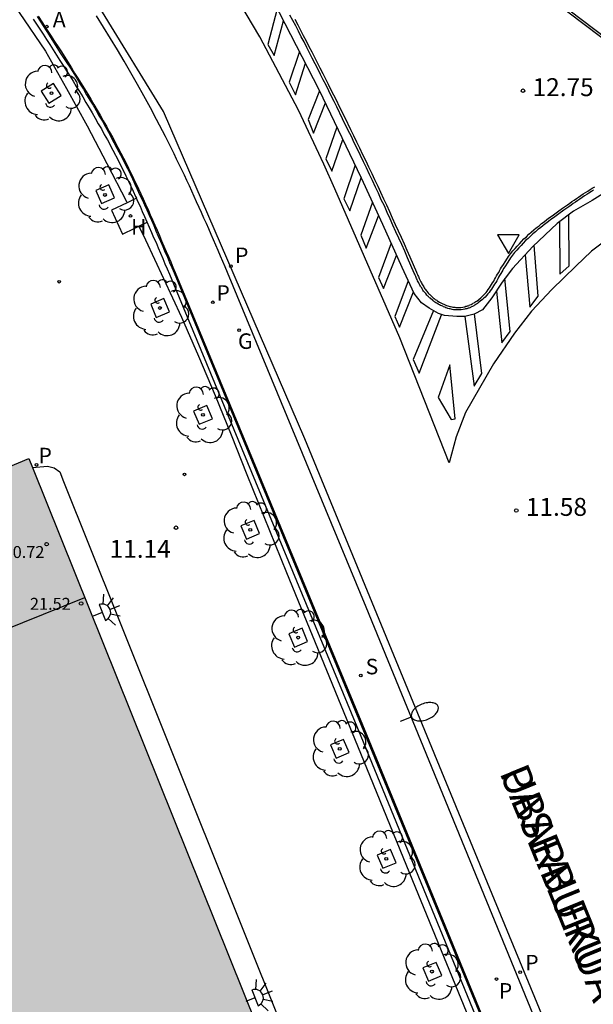
# Model space of a CAD drawing. Units: millimetres. Extents: x 585544 to 585894, y 4794540 to 4794791.
# Drawn here: x 585618 to 585642, y 4794591 to 4794632 of the extents above; entities that cross this region are included whole.
import ezdxf

# ---------------------------------------------------------------- set-up
doc = ezdxf.new("R2010")
doc.units = ezdxf.units.MM
for name, color, linetype in [('020204', 9, 'Continuous'), ('020308', 9, 'Continuous'), ('060108', 9, 'Continuous'), ('060113', 4, 'Continuous'), ('060145', 9, 'Continuous'), ('070105', 6, 'Continuous'), ('070108', 9, 'VALLA'), ('080110', 9, 'Continuous'), ('080201', 9, 'Continuous'), ('080303', 9, 'Continuous'), ('080306', 9, 'Continuous'), ('080312', 8, 'Continuous'), ('100101', 9, 'Continuous'), ('100105', 3, 'Continuous'), ('100107', 3, 'Continuous'), ('100202', 3, 'Continuous'), ('200204', 4, 'Continuous'), ('200205', 4, 'Continuous'), ('200304', 4, 'Continuous'), ('200305', 4, 'Continuous'), ('210201', 9, 'Continuous'), ('210204', 9, 'Continuous'), ('210205', 4, 'Continuous'), ('210301', 9, 'Continuous'), ('210304', 9, 'Continuous'), ('210305', 4, 'Continuous'), ('230204', 9, 'Continuous'), ('230304', 9, 'Continuous'), ('250202', 9, 'Continuous'), ('250204', 9, 'Continuous'), ('260101', 9, 'Continuous'), ('260205', 9, 'Continuous'), ('270204', 9, 'Continuous'), ('990502', 255, 'Continuous')]:
    doc.layers.add(name, color=color, linetype=linetype)
doc.layers.add('080111', color=7, linetype='Continuous', lineweight=30)
doc.styles.add('ARIAL', font='ARIAL.TTF', dxfattribs={"height": 1})
doc.styles.add('ARIALI', font='ARIALI.TTF', dxfattribs={"height": 1})
doc.styles.add('ROMANS', font='romans__.ttf', dxfattribs={"height": 1})
doc.linetypes.add('VALLA', pattern='A,1,[200,DONOSTI.shx,S=0.1,R=0,X=0,Y=0],1', length=2)

# ---------------------------------------------------------------- blocks, each defined once
blk = doc.blocks.new('ARBOL')
blk.add_circle((0, 0), 0.0587)
for centre, radius, start, end in [((-0.564, 0.381), 0.532, 92.28, 254.58), ((-0.28, 0.855), 0.3, 359.2878, 173.6078), ((0.097, 0.97), 0.21, 23.1565, 160.4665), ((0.438, 0.881), 0.24, 301.578, 139.328), ((-0.091, 0.321), 0.12, 119.14, 310.56), ((0.656, 0.288), 0.443, 319.8556, 114.7656), ((0.819, -0.249), 0.383, 235.5275, 62.0275), ((-0.556, -0.339), 0.555, 142.64, 266.54), ((-0.039, -0.384), 0.21, 189.64, 323.88), ((0.299, -0.624), 0.532, 224.67, 0.24), ((-0.301, -0.676), 0.45, 213.78, 295.32)]:
    blk.add_arc(centre, radius, start, end)
blk = doc.blocks.new('COTAPU')
blk.add_circle((0, 0), 0.075)
blk = doc.blocks.new('HIDRAN')
blk.add_circle((0, 0), 0.055)
blk = doc.blocks.new('PLUVI3')
blk.add_circle((0, 0), 0.055)
blk = doc.blocks.new('REGAS')
blk.add_circle((0, 0), 0.055)
blk = doc.blocks.new('FAREDE')
at = {"linetype": 'Continuous'}
for p, q in [((0.75, 0.7), (0.57, 0.322)), ((0.415, 0), (0, 0)), ((0.415, 0.36), (0.415, -0.351)), ((1.07, 0.411), (0.715, 0.19)), ((0.738, -0.699), (0.56, -0.32)), ((1.062, -0.416), (0.709, -0.191)), ((1.187, -0.005), (0.768, -0.001))]:
    blk.add_line(p, q, dxfattribs=at)
blk.add_arc((0.413, 0.004), 0.355, 270.4282, 89.5718, dxfattribs=at)
blk = doc.blocks.new('PLUVI1')
blk.add_circle((0, 0), 0.055)
blk = doc.blocks.new('PUNTO')
blk.add_circle((0, 0), 0.075)
blk = doc.blocks.new('SANEA')
blk.add_circle((0, 0), 0.055)
blk = doc.blocks.new('ABAS')
blk.add_circle((0, 0), 0.055)
blk = doc.blocks.new('FAREDI')
blk.add_line((0, 0), (0.5, 0))
blk.add_lwpolyline([(0.5, 0, 0.159986), (0.538, -0.117, 0.106322), (0.675, -0.238, 0.071006), (0.858, -0.309, 0.057309), (1.099, -0.337, 0.057309), (1.339, -0.309, 0.071006), (1.522, -0.238, 0.106322), (1.659, -0.117, 0.159986), (1.697, 0, 0.159986), (1.659, 0.117, 0.106322), (1.522, 0.238, 0.071006), (1.339, 0.309, 0.057309), (1.099, 0.337, 0.057309), (0.858, 0.309, 0.071006), (0.675, 0.238, 0.106322), (0.538, 0.117, 0.159986)], format="xyb", close=True)
blk = doc.blocks.new('REIND')
blk.add_circle((0, 0), 0.055)
blk = doc.blocks.new('SETRA')
at = {"linetype": 'Continuous'}
blk.add_lwpolyline([(0.451, 0.26), (-0.45, 0.26), (-0.001, -0.52)], close=True, dxfattribs=at)

msp = doc.modelspace()

# ---------------------------------------------------------------- hatches: boundary and pattern name
at = {"layer": '990502'}
msp.add_hatch(color=256, dxfattribs=at).paths.add_polyline_path([(585583.901, 4794612.116), (585587.331, 4794613.494), (585586.951, 4794614.534), (585606.501, 4794622.473), (585607.067, 4794621.106), (585608.891, 4794616.703), (585612.531, 4794618.233), (585615.011, 4794612.283), (585618.581, 4794613.783), (585618.732, 4794613.407), (585629.91, 4794585.604), (585640.994, 4794557.404), (585643.045, 4794552.186), (585647.779, 4794540.145), (585584.351, 4794540.146), (585563.642, 4794591.605), (585588.051, 4794601.144), (585585.471, 4794607.294), (585583.421, 4794611.924)])

# ---------------------------------------------------------------- linework, layer by layer
at = {"layer": '060108'}
for points in [[(585637.21, 4794635.552, 12.56), (585645.25, 4794629.462, 13.14)], [(585640.029, 4794589.673, 11.26), (585632.7, 4794607.553, 11.11), (585626.9, 4794621.563, 10.97), (585626.8, 4794621.793, 10.97), (585626.7, 4794622.013, 10.97), (585626.6, 4794622.243, 10.97), (585626.5, 4794622.473, 10.97), (585626.411, 4794622.703, 10.97), (585626.311, 4794622.923, 10.96), (585626.211, 4794623.153, 10.96), (585626.111, 4794623.383, 10.96), (585626.011, 4794623.603, 10.96), (585625.911, 4794623.833, 10.96), (585625.811, 4794624.063, 10.96), (585625.711, 4794624.283, 10.96), (585625.601, 4794624.513, 10.95), (585625.501, 4794624.733, 10.95), (585625.401, 4794624.963, 10.95), (585625.301, 4794625.183, 10.95), (585625.191, 4794625.413, 10.95), (585625.091, 4794625.633, 10.95), (585624.981, 4794625.853, 10.95), (585624.871, 4794626.083, 10.95), (585624.761, 4794626.303, 10.94), (585624.661, 4794626.523, 10.94), (585624.301, 4794627.243, 10.94), (585623.931, 4794627.963, 10.94), (585623.671, 4794628.453, 10.93), (585623.401, 4794628.943, 10.93), (585623.131, 4794629.423, 10.93), (585622.851, 4794629.913, 10.93), (585622.571, 4794630.393, 10.92), (585622.291, 4794630.873, 10.92), (585622.001, 4794631.343, 10.92), (585621.711, 4794631.823, 10.92), (585621.411, 4794632.293, 10.91)], [(585642.21, 4794625.002, 12.69), (585642.12, 4794624.942, 12.68), (585642.02, 4794624.882, 12.67), (585641.93, 4794624.822, 12.65), (585641.83, 4794624.762, 12.64), (585641.74, 4794624.702, 12.62), (585641.64, 4794624.632, 12.61), (585641.55, 4794624.572, 12.6), (585641.46, 4794624.502, 12.58), (585641.36, 4794624.442, 12.57), (585641.27, 4794624.372, 12.55), (585641.18, 4794624.312, 12.54), (585640.97, 4794624.162, 12.51), (585640.76, 4794624.012, 12.48), (585640.65, 4794623.932, 12.46), (585640.54, 4794623.852, 12.44), (585640.43, 4794623.772, 12.42), (585640.32, 4794623.692, 12.4), (585640.21, 4794623.602, 12.38), (585640.1, 4794623.522, 12.36), (585639.99, 4794623.432, 12.35), (585639.88, 4794623.352, 12.33), (585639.78, 4794623.262, 12.31), (585639.67, 4794623.172, 12.29), (585639.57, 4794623.082, 12.26), (585639.47, 4794622.982, 12.24), (585639.37, 4794622.892, 12.22), (585639.27, 4794622.792, 12.2), (585639.18, 4794622.692, 12.18), (585639.09, 4794622.592, 12.16), (585639, 4794622.492, 12.13), (585638.91, 4794622.392, 12.11), (585638.82, 4794622.282, 12.09), (585638.74, 4794622.172, 12.06), (585638.62, 4794621.992, 12.02), (585638.5, 4794621.802, 11.98), (585638.45, 4794621.732, 11.97), (585638.41, 4794621.662, 11.95), (585638.37, 4794621.582, 11.94), (585638.33, 4794621.512, 11.92), (585638.28, 4794621.432, 11.91), (585638.24, 4794621.362, 11.89), (585638.2, 4794621.292, 11.88), (585638.16, 4794621.212, 11.86), (585638.12, 4794621.142, 11.85), (585638.07, 4794621.072, 11.83), (585638.03, 4794621.002, 11.82), (585637.98, 4794620.932, 11.81), (585637.94, 4794620.863, 11.79), (585637.89, 4794620.793, 11.78), (585637.84, 4794620.723, 11.77), (585637.79, 4794620.663, 11.76), (585637.73, 4794620.593, 11.75), (585637.68, 4794620.533, 11.74), (585637.62, 4794620.483, 11.73), (585637.56, 4794620.423, 11.72), (585637.47, 4794620.353, 11.71), (585637.38, 4794620.283, 11.7), (585637.35, 4794620.263, 11.69), (585637.33, 4794620.243, 11.69), (585637.3, 4794620.233, 11.69), (585637.28, 4794620.213, 11.69), (585637.25, 4794620.193, 11.68), (585637.22, 4794620.183, 11.68), (585637.2, 4794620.163, 11.68), (585637.17, 4794620.153, 11.68), (585637.14, 4794620.133, 11.68), (585637.11, 4794620.123, 11.67), (585637.08, 4794620.113, 11.67), (585637.06, 4794620.093, 11.67), (585637.03, 4794620.083, 11.67), (585637, 4794620.073, 11.67), (585636.97, 4794620.063, 11.67), (585636.94, 4794620.053, 11.66), (585636.91, 4794620.043, 11.66), (585636.88, 4794620.043, 11.66), (585636.85, 4794620.033, 11.66), (585636.82, 4794620.023, 11.66), (585636.75, 4794620.013, 11.65), (585636.67, 4794620.003, 11.65), (585636.63, 4794619.993, 11.65), (585636.58, 4794619.993, 11.65), (585636.53, 4794619.993, 11.64), (585636.49, 4794619.993, 11.64), (585636.44, 4794619.993, 11.64), (585636.4, 4794620.003, 11.64), (585636.35, 4794620.003, 11.63), (585636.3, 4794620.013, 11.63), (585636.26, 4794620.023, 11.63), (585636.21, 4794620.033, 11.63), (585636.17, 4794620.043, 11.62), (585636.12, 4794620.053, 11.62), (585636.08, 4794620.073, 11.62), (585636.03, 4794620.083, 11.62), (585635.99, 4794620.103, 11.61), (585635.94, 4794620.123, 11.61), (585635.9, 4794620.143, 11.61), (585635.86, 4794620.163, 11.61), (585635.81, 4794620.183, 11.6), (585635.77, 4794620.203, 11.6), (585635.71, 4794620.233, 11.6), (585635.65, 4794620.273, 11.59), (585635.63, 4794620.283, 11.59), (585635.61, 4794620.293, 11.59), (585635.59, 4794620.313, 11.59), (585635.57, 4794620.323, 11.59), (585635.55, 4794620.333, 11.59), (585635.53, 4794620.353, 11.58), (585635.51, 4794620.363, 11.58), (585635.49, 4794620.383, 11.58), (585635.37, 4794620.483, 11.57), (585635.35, 4794620.503, 11.57), (585635.33, 4794620.513, 11.57), (585635.32, 4794620.533, 11.57), (585635.3, 4794620.553, 11.57), (585635.28, 4794620.563, 11.57), (585635.23, 4794620.613, 11.56), (585635.19, 4794620.673, 11.56), (585635.16, 4794620.713, 11.56), (585635.13, 4794620.743, 11.56), (585635.1, 4794620.783, 11.55), (585635.07, 4794620.823, 11.55), (585635.04, 4794620.873, 11.55), (585635.02, 4794620.913, 11.55), (585634.99, 4794620.953, 11.55), (585634.97, 4794620.993, 11.55), (585634.94, 4794621.033, 11.55), (585634.92, 4794621.083, 11.55), (585634.9, 4794621.123, 11.54), (585634.87, 4794621.173, 11.54), (585634.85, 4794621.213, 11.54), (585634.83, 4794621.263, 11.54), (585634.81, 4794621.303, 11.54), (585634.79, 4794621.353, 11.54), (585634.77, 4794621.393, 11.54), (585634.75, 4794621.443, 11.54), (585634.73, 4794621.493, 11.54), (585634.71, 4794621.533, 11.54), (585634.57, 4794621.853, 11.54), (585634.43, 4794622.173, 11.53), (585634.31, 4794622.453, 11.53), (585634.19, 4794622.723, 11.53), (585634.07, 4794622.993, 11.52), (585633.94, 4794623.263, 11.52), (585633.82, 4794623.533, 11.52), (585633.7, 4794623.803, 11.52), (585633.58, 4794624.073, 11.52), (585633.46, 4794624.342, 11.51), (585633.33, 4794624.602, 11.51), (585633.21, 4794624.872, 11.51), (585633.09, 4794625.132, 11.51), (585632.96, 4794625.402, 11.51), (585632.84, 4794625.662, 11.51), (585632.71, 4794625.932, 11.5), (585632.59, 4794626.192, 11.5), (585632.46, 4794626.452, 11.5), (585632.33, 4794626.722, 11.5), (585632.2, 4794626.982, 11.5), (585632.08, 4794627.242, 11.49), (585631.95, 4794627.502, 11.49), (585631.71, 4794627.992, 11.49), (585631.47, 4794628.482, 11.49), (585631.36, 4794628.712, 11.48), (585631.24, 4794628.942, 11.48), (585631.131, 4794629.162, 11.48), (585631.021, 4794629.392, 11.48), (585630.901, 4794629.612, 11.48), (585630.791, 4794629.842, 11.47), (585630.671, 4794630.072, 11.47), (585630.561, 4794630.292, 11.47), (585630.441, 4794630.522, 11.47), (585630.331, 4794630.742, 11.47), (585630.211, 4794630.972, 11.47), (585630.101, 4794631.202, 11.47), (585629.981, 4794631.422, 11.46), (585629.861, 4794631.652, 11.46), (585629.751, 4794631.872, 11.46), (585629.631, 4794632.102, 11.46), (585629.511, 4794632.322, 11.46)]]:
    msp.add_polyline3d(points, dxfattribs=at)
at = {"layer": '060113'}
for points in [[(585660.958, 4794540.144, 12.112), (585656.608, 4794550.534, 11.72), (585652.558, 4794560.384, 11.47), (585647.289, 4794572.994, 11.3), (585637.97, 4794595.553, 11.1), (585630.13, 4794614.603, 10.87), (585624.221, 4794628.293, 10.79), (585621.661, 4794632.453, 10.77), (585618.361, 4794637.372, 10.75), (585614.421, 4794642.722, 10.74), (585611.421, 4794646.372, 10.74), (585609.112, 4794648.992, 10.72), (585606.332, 4794651.972, 10.78), (585587.043, 4794671.582, 10.47), (585577.263, 4794681.402, 10.37), (585561.074, 4794697.552, 10.14), (585544.075, 4794714.405, 9.993)], [(585642.97, 4794625.082, 12.77), (585642.15, 4794624.572, 12.63), (585641.37, 4794624.122, 12.55), (585640.69, 4794623.602, 12.41), (585639.67, 4794622.652, 12.15), (585638.82, 4794621.722, 11.98), (585638.39, 4794621.152, 11.89), (585637.96, 4794620.493, 11.76), (585637.57, 4794620.003, 11.68), (585637.21, 4794619.813, 11.68), (585636.83, 4794619.723, 11.67), (585636.49, 4794619.723, 11.67), (585635.97, 4794619.753, 11.59), (585635.73, 4794619.843, 11.59), (585635.34, 4794620.063, 11.57), (585635.01, 4794620.283, 11.57), (585634.71, 4794620.673, 11.55), (585634.2, 4794621.763, 11.48), (585633.39, 4794623.563, 11.51), (585632.5, 4794625.502, 11.5), (585630.731, 4794629.202, 11.49), (585628.831, 4794632.882, 11.46)]]:
    msp.add_polyline3d(points, dxfattribs=at)
at = {"layer": '060145'}
for points in [[(585618.732, 4794613.407, 11.266), (585619.361, 4794613.453, 11.25), (585619.64, 4794613.383, 11.23), (585619.88, 4794613.223, 11.22), (585620.04, 4794612.813, 11.23), (585622.267, 4794607.25, 11.236)], [(585622.267, 4794607.25, 11.236), (585641.729, 4794558.644, 11.29), (585641.759, 4794558.394, 11.3), (585641.709, 4794558.064, 11.3), (585641.589, 4794557.834, 11.29), (585641.419, 4794557.674, 11.27), (585640.994, 4794557.404, 11.25)]]:
    msp.add_polyline3d(points, dxfattribs=at)
at = {"layer": '070105'}
for points in [[(585618.771, 4794632.153, 10.99), (585619.181, 4794631.523, 10.99), (585619.321, 4794631.303, 10.99), (585619.461, 4794631.093, 10.99), (585619.601, 4794630.873, 10.99), (585619.741, 4794630.653, 10.99), (585619.881, 4794630.433, 10.99), (585620.021, 4794630.213, 10.99), (585620.161, 4794629.993, 10.99), (585620.301, 4794629.783, 10.99), (585620.441, 4794629.563, 10.99), (585620.571, 4794629.343, 10.99), (585620.711, 4794629.123, 10.99), (585620.841, 4794628.903, 10.99), (585620.971, 4794628.673, 10.99), (585621.111, 4794628.453, 11), (585621.241, 4794628.233, 11), (585621.361, 4794628.013, 11), (585621.491, 4794627.783, 11), (585621.621, 4794627.563, 11), (585621.741, 4794627.333, 11), (585621.871, 4794627.113, 11), (585622.101, 4794626.673, 11), (585622.331, 4794626.233, 11), (585622.431, 4794626.023, 11), (585622.541, 4794625.813, 11), (585622.641, 4794625.603, 11), (585622.751, 4794625.383, 11), (585622.851, 4794625.173, 11.01), (585622.951, 4794624.963, 11.01), (585623.051, 4794624.743, 11.01), (585623.088, 4794624.665, 11.01)], [(585618.971, 4794632.283, 10.99), (585619.381, 4794631.653, 10.99), (585619.521, 4794631.443, 10.99), (585619.661, 4794631.223, 10.99), (585619.811, 4794631.003, 10.99), (585619.951, 4794630.783, 10.99), (585620.091, 4794630.563, 10.99), (585620.231, 4794630.343, 10.99), (585620.371, 4794630.123, 10.99), (585620.501, 4794629.903, 10.99), (585620.641, 4794629.683, 10.99), (585620.781, 4794629.463, 10.99), (585620.911, 4794629.243, 10.99), (585621.051, 4794629.023, 10.99), (585621.181, 4794628.803, 10.99), (585621.311, 4794628.583, 11), (585621.441, 4794628.353, 11), (585621.571, 4794628.133, 11), (585621.701, 4794627.903, 11), (585621.831, 4794627.683, 11), (585621.951, 4794627.453, 11), (585622.081, 4794627.223, 11), (585622.311, 4794626.783, 11), (585622.541, 4794626.343, 11), (585622.651, 4794626.133, 11), (585622.751, 4794625.923, 11), (585622.861, 4794625.703, 11), (585622.961, 4794625.493, 11), (585623.071, 4794625.273, 11.01), (585623.171, 4794625.063, 11.01), (585623.271, 4794624.843, 11.01), (585623.371, 4794624.633, 11.01), (585623.471, 4794624.413, 11.01), (585623.571, 4794624.193, 11.01), (585623.661, 4794623.973, 11.01), (585623.761, 4794623.763, 11.02), (585623.861, 4794623.543, 11.02), (585623.951, 4794623.323, 11.02), (585624.051, 4794623.103, 11.02), (585624.141, 4794622.883, 11.02), (585624.231, 4794622.663, 11.02), (585624.331, 4794622.443, 11.03), (585624.421, 4794622.223, 11.03), (585624.521, 4794622.003, 11.03), (585624.611, 4794621.783, 11.03), (585624.701, 4794621.563, 11.03), (585632.71, 4794602.233, 11.22), (585638.879, 4794587.223, 11.34)], [(585622.693, 4794624.477, 11.02), (585622.05, 4794624.17, 11.02), (585622.503, 4794623.168, 11.02), (585623.022, 4794623.415, 11.02), (585623.18, 4794623.491, 11.02)], [(585623.088, 4794624.665, 11.01), (585622.693, 4794624.477, 11.02)], [(585623.541, 4794623.663, 11.02), (585623.441, 4794623.883, 11.01), (585623.341, 4794624.093, 11.01), (585623.251, 4794624.313, 11.01), (585623.151, 4794624.533, 11.01), (585623.088, 4794624.665, 11.01)], [(585623.18, 4794623.491, 11.02), (585623.541, 4794623.663, 11.02)], [(585645.069, 4794571.694, 11.49), (585638.659, 4794587.123, 11.34), (585632.49, 4794602.143, 11.22), (585624.481, 4794621.473, 11.03), (585624.391, 4794621.693, 11.03), (585624.291, 4794621.913, 11.03), (585624.201, 4794622.133, 11.03), (585624.111, 4794622.353, 11.03), (585624.011, 4794622.573, 11.02), (585623.921, 4794622.793, 11.02), (585623.821, 4794623.003, 11.02), (585623.731, 4794623.223, 11.02), (585623.631, 4794623.443, 11.02), (585623.541, 4794623.663, 11.02)]]:
    msp.add_polyline3d(points, dxfattribs=at)
at = {"layer": '070108'}
msp.add_polyline3d([(585618.931, 4794632.263, 10.99), (585619.341, 4794631.633, 10.99), (585619.481, 4794631.413, 10.99), (585619.621, 4794631.193, 10.99), (585619.761, 4794630.973, 10.99), (585619.901, 4794630.753, 10.99), (585620.041, 4794630.543, 10.99), (585620.181, 4794630.323, 10.99), (585620.321, 4794630.103, 10.99), (585620.461, 4794629.883, 10.99), (585620.601, 4794629.663, 10.99), (585620.731, 4794629.443, 10.99), (585620.871, 4794629.223, 10.99), (585621.001, 4794628.993, 10.99), (585621.141, 4794628.773, 10.99), (585621.271, 4794628.553, 11), (585621.401, 4794628.333, 11), (585621.531, 4794628.103, 11), (585621.661, 4794627.883, 11), (585621.791, 4794627.653, 11), (585621.911, 4794627.433, 11), (585622.031, 4794627.203, 11), (585622.271, 4794626.763, 11), (585622.501, 4794626.323, 11), (585622.601, 4794626.113, 11), (585622.711, 4794625.903, 11), (585622.821, 4794625.683, 11), (585622.921, 4794625.473, 11), (585623.021, 4794625.253, 11.01), (585623.121, 4794625.043, 11.01), (585623.221, 4794624.823, 11.01), (585623.321, 4794624.613, 11.01), (585623.421, 4794624.393, 11.01), (585623.521, 4794624.173, 11.01), (585623.621, 4794623.953, 11.01), (585623.711, 4794623.743, 11.02), (585623.811, 4794623.523, 11.02), (585623.901, 4794623.303, 11.02), (585624.001, 4794623.083, 11.02), (585624.091, 4794622.863, 11.02), (585624.191, 4794622.643, 11.02), (585624.281, 4794622.423, 11.03), (585624.381, 4794622.203, 11.03), (585624.471, 4794621.983, 11.03), (585624.561, 4794621.763, 11.03), (585624.661, 4794621.543, 11.03), (585632.66, 4794602.213, 11.22), (585638.839, 4794587.203, 11.34)], dxfattribs=at)
at = {"layer": '080110'}
msp.add_polyline3d([(585620.92, 4794607.943, 20.949), (585607.141, 4794602.404, 26.449), (585632.043, 4794540.145, 26.364)], dxfattribs=at)
at = {"layer": '080111'}
for points in [[(585607.067, 4794621.106, 11.023), (585608.891, 4794616.703, 11.1), (585612.531, 4794618.233, 11.1), (585615.011, 4794612.283, 11.2), (585618.581, 4794613.783, 11.266), (585618.732, 4794613.407, 11.265)], [(585618.732, 4794613.407, 11.265), (585629.91, 4794585.604, 11.25), (585640.994, 4794557.404, 11.205)]]:
    msp.add_polyline3d(points, dxfattribs=at)
at = {"layer": '100101'}
for points in [[(585619.422, 4794628.638, 11), (585619.932, 4794628.956, 11), (585619.614, 4794629.464, 11), (585619.104, 4794629.146, 11), (585619.422, 4794628.638, 11)], [(585621.618, 4794624.441, 11.13), (585622.171, 4794624.675, 11.13), (585621.937, 4794625.227, 11.13), (585621.384, 4794624.993, 11.13), (585621.618, 4794624.441, 11.13)], [(585623.918, 4794619.678, 11.16), (585624.47, 4794619.912, 11.16), (585624.237, 4794620.464, 11.16), (585623.684, 4794620.23, 11.16), (585623.918, 4794619.678, 11.16)], [(585625.709, 4794615.207, 11.15), (585626.262, 4794615.441, 11.15), (585626.028, 4794615.993, 11.15), (585625.475, 4794615.759, 11.15), (585625.709, 4794615.207, 11.15)], [(585627.689, 4794610.402, 11.16), (585628.242, 4794610.636, 11.16), (585628.008, 4794611.188, 11.16), (585627.455, 4794610.954, 11.16), (585627.689, 4794610.402, 11.16)], [(585629.697, 4794605.892, 11.15), (585630.25, 4794606.126, 11.15), (585630.016, 4794606.678, 11.15), (585629.463, 4794606.444, 11.15), (585629.697, 4794605.892, 11.15)], [(585631.437, 4794601.242, 11.21), (585631.99, 4794601.476, 11.21), (585631.756, 4794602.028, 11.21), (585631.203, 4794601.794, 11.21), (585631.437, 4794601.242, 11.21)], [(585633.394, 4794596.635, 11.26), (585633.947, 4794596.869, 11.26), (585633.713, 4794597.421, 11.26), (585633.16, 4794597.187, 11.26), (585633.394, 4794596.635, 11.26)], [(585635.304, 4794591.915, 11.33), (585635.857, 4794592.149, 11.33), (585635.623, 4794592.701, 11.33), (585635.07, 4794592.467, 11.33), (585635.304, 4794591.915, 11.33)]]:
    msp.add_polyline3d(points, dxfattribs=at)
at = {"layer": '100105'}
for points in [[(585645.182, 4794629.388, 13.14), (585637.15, 4794635.472, 12.56)], [(585629.719, 4794632.149, 11.46), (585629.84, 4794631.918, 11.46), (585629.95, 4794631.698, 11.46), (585630.069, 4794631.469, 11.46), (585630.19, 4794631.248, 11.47), (585630.3, 4794631.017, 11.47), (585630.42, 4794630.788, 11.47), (585630.53, 4794630.568, 11.47), (585630.65, 4794630.338, 11.47), (585630.76, 4794630.118, 11.47), (585630.88, 4794629.887, 11.47), (585630.99, 4794629.658, 11.48), (585631.11, 4794629.438, 11.48), (585631.22, 4794629.206, 11.48), (585631.33, 4794628.988, 11.48), (585631.45, 4794628.757, 11.48), (585631.56, 4794628.526, 11.49), (585631.8, 4794628.036, 11.49), (585632.04, 4794627.547, 11.49), (585632.171, 4794627.286, 11.49), (585632.291, 4794627.026, 11.5), (585632.42, 4794626.767, 11.5), (585632.55, 4794626.497, 11.5), (585632.681, 4794626.236, 11.5), (585632.801, 4794625.975, 11.5), (585632.931, 4794625.705, 11.51), (585633.051, 4794625.445, 11.51), (585633.181, 4794625.175, 11.51), (585633.301, 4794624.914, 11.51), (585633.421, 4794624.645, 11.51), (585633.551, 4794624.385, 11.51), (585633.672, 4794624.113, 11.52), (585633.792, 4794623.843, 11.52), (585633.912, 4794623.573, 11.52), (585634.031, 4794623.305, 11.52), (585634.161, 4794623.035, 11.52), (585634.282, 4794622.763, 11.53), (585634.402, 4794622.493, 11.53), (585634.522, 4794622.212, 11.53), (585634.662, 4794621.893, 11.54), (585634.801, 4794621.575, 11.54), (585634.822, 4794621.534, 11.54), (585634.843, 4794621.48, 11.54), (585634.862, 4794621.434, 11.54), (585634.882, 4794621.394, 11.54), (585634.902, 4794621.344, 11.54), (585634.922, 4794621.304, 11.54), (585634.942, 4794621.254, 11.54), (585634.958, 4794621.221, 11.54), (585634.988, 4794621.171, 11.54), (585635.012, 4794621.124, 11.55), (585635.028, 4794621.082, 11.55), (585635.056, 4794621.045, 11.55), (585635.076, 4794621.005, 11.55), (585635.106, 4794620.965, 11.55), (585635.128, 4794620.921, 11.55), (585635.153, 4794620.878, 11.55), (585635.18, 4794620.843, 11.55), (585635.206, 4794620.808, 11.56), (585635.236, 4794620.778, 11.56), (585635.27, 4794620.733, 11.56), (585635.308, 4794620.676, 11.56), (585635.339, 4794620.645, 11.57), (585635.359, 4794620.635, 11.57), (585635.402, 4794620.592, 11.57), (585635.441, 4794620.553, 11.57), (585635.499, 4794620.505, 11.58), (585635.529, 4794620.475, 11.58), (585635.549, 4794620.465, 11.58), (585635.569, 4794620.445, 11.58), (585635.589, 4794620.435, 11.58), (585635.609, 4794620.415, 11.59), (585635.649, 4794620.395, 11.59), (585635.669, 4794620.375, 11.59), (585635.7, 4794620.359, 11.59), (585635.76, 4794620.319, 11.6), (585635.815, 4794620.292, 11.6), (585635.851, 4794620.274, 11.6), (585635.901, 4794620.254, 11.61), (585635.945, 4794620.232, 11.61), (585635.981, 4794620.214, 11.61), (585636.031, 4794620.194, 11.61), (585636.063, 4794620.178, 11.62), (585636.113, 4794620.168, 11.62), (585636.153, 4794620.148, 11.62), (585636.192, 4794620.14, 11.62), (585636.232, 4794620.13, 11.63), (585636.282, 4794620.12, 11.63), (585636.322, 4794620.11, 11.63), (585636.36, 4794620.103, 11.63), (585636.412, 4794620.103, 11.64), (585636.452, 4794620.093, 11.64), (585636.49, 4794620.093, 11.64), (585636.53, 4794620.093, 11.64), (585636.58, 4794620.093, 11.65), (585636.618, 4794620.093, 11.65), (585636.652, 4794620.101, 11.65), (585636.737, 4794620.112, 11.65), (585636.797, 4794620.12, 11.66), (585636.819, 4794620.127, 11.66), (585636.864, 4794620.143, 11.66), (585636.909, 4794620.147, 11.663), (585636.939, 4794620.157, 11.67), (585636.969, 4794620.167, 11.67), (585637.006, 4794620.18, 11.67), (585637.026, 4794620.2, 11.67), (585637.096, 4794620.223, 11.67), (585637.126, 4794620.243, 11.68), (585637.146, 4794620.25, 11.68), (585637.166, 4794620.27, 11.68), (585637.216, 4794620.29, 11.69), (585637.246, 4794620.32, 11.69), (585637.286, 4794620.34, 11.69), (585637.322, 4794620.364, 11.7), (585637.409, 4794620.431, 11.71), (585637.494, 4794620.498, 11.72), (585637.553, 4794620.556, 11.73), (585637.609, 4794620.604, 11.74), (585637.654, 4794620.657, 11.75), (585637.714, 4794620.727, 11.76), (585637.761, 4794620.784, 11.77), (585637.809, 4794620.851, 11.78), (585637.856, 4794620.917, 11.79), (585637.896, 4794620.987, 11.81), (585637.946, 4794621.057, 11.82), (585637.986, 4794621.127, 11.83), (585638.036, 4794621.196, 11.85), (585638.072, 4794621.26, 11.86), (585638.112, 4794621.34, 11.88), (585638.153, 4794621.412, 11.89), (585638.194, 4794621.484, 11.91), (585638.244, 4794621.564, 11.92), (585638.282, 4794621.63, 11.94), (585638.322, 4794621.71, 11.95), (585638.366, 4794621.786, 11.97), (585638.417, 4794621.858, 11.98), (585638.536, 4794622.047, 12.02), (585638.658, 4794622.23, 12.06), (585638.741, 4794622.344, 12.09), (585638.834, 4794622.458, 12.11), (585638.926, 4794622.559, 12.13), (585639.016, 4794622.659, 12.16), (585639.106, 4794622.759, 12.18), (585639.198, 4794622.861, 12.2), (585639.301, 4794622.965, 12.22), (585639.401, 4794623.055, 12.24), (585639.503, 4794623.157, 12.26), (585639.605, 4794623.248, 12.29), (585639.715, 4794623.338, 12.31), (585639.817, 4794623.43, 12.33), (585639.929, 4794623.512, 12.35), (585640.039, 4794623.602, 12.36), (585640.149, 4794623.682, 12.38), (585640.259, 4794623.772, 12.4), (585640.371, 4794623.853, 12.42), (585640.481, 4794623.933, 12.44), (585640.591, 4794624.013, 12.46), (585640.702, 4794624.093, 12.48), (585640.912, 4794624.244, 12.51), (585641.123, 4794624.395, 12.54), (585641.212, 4794624.454, 12.55), (585641.303, 4794624.525, 12.57), (585641.403, 4794624.585, 12.58), (585641.492, 4794624.653, 12.6), (585641.584, 4794624.715, 12.61), (585641.684, 4794624.785, 12.62), (585641.777, 4794624.847, 12.64), (585641.877, 4794624.907, 12.65), (585641.967, 4794624.967, 12.67), (585642.067, 4794625.027, 12.68), (585642.157, 4794625.087, 12.69), (585642.259, 4794625.148, 12.71)]]:
    msp.add_polyline3d(points, dxfattribs=at)
at = {"layer": '100107'}
for points in [[(585601.438, 4794652.733, 12.483), (585606.192, 4794647.922, 12.53), (585607.462, 4794646.432, 12.55), (585608.721, 4794644.932, 12.58), (585609.971, 4794643.422, 12.61), (585611.201, 4794641.892, 12.65), (585612.401, 4794640.342, 12.68), (585613.591, 4794638.793, 12.72), (585614.771, 4794637.223, 12.77), (585615.921, 4794635.633, 12.81), (585617.061, 4794634.043, 12.86), (585618.181, 4794632.433, 12.91), (585619.281, 4794630.813, 12.97), (585620.161, 4794629.253, 12.96), (585621.021, 4794627.693, 12.96), (585621.851, 4794626.113, 12.96), (585622.671, 4794624.523, 12.96), (585622.693, 4794624.477, 11.02)], [(585623.18, 4794623.491, 12.96), (585623.461, 4794622.923, 12.96), (585624.221, 4794621.313, 12.96), (585624.97, 4794619.693, 12.97), (585625.68, 4794618.063, 12.98), (585626.38, 4794616.413, 12.99), (585627.05, 4794614.763, 13), (585627.7, 4794613.103, 13.02), (585629.37, 4794609.013, 13), (585631.04, 4794604.923, 12.99), (585632.71, 4794600.833, 13), (585634.38, 4794596.743, 13.01), (585636.06, 4794592.653, 13.03), (585637.739, 4794588.573, 13.06), (585639.419, 4794584.484, 13.1), (585641.099, 4794580.404, 13.14), (585642.779, 4794576.314, 13.2), (585644.459, 4794572.234, 13.26), (585644.806, 4794571.397, 13.276)]]:
    msp.add_polyline3d(points, dxfattribs=at)
at = {"layer": '260101'}
for points in [[(585643.03, 4794623.132, 12.72), (585642.13, 4794622.452, 12.57), (585641.47, 4794621.822, 12.46), (585640.47, 4794620.852, 12.21), (585639.61, 4794619.942, 12.07), (585638.9, 4794619.023, 11.87), (585638.03, 4794617.733, 11.72), (585636.86, 4794615.703, 11.52), (585636.46, 4794614.683, 11.45), (585636.17, 4794613.593, 11.42), (585634.1, 4794618.823, 11.44), (585631.38, 4794625.053, 11.43), (585630.93, 4794626.093, 11.39), (585629.861, 4794628.352, 11.38), (585628.251, 4794631.422, 11.34), (585625.741, 4794635.652, 11.34)], [(585628.981, 4794632.592, 11.44), (585628.581, 4794631.102, 11.35), (585628.851, 4794630.642, 11.35), (585629.241, 4794632.092, 11.45)], [(585629.911, 4794630.802, 11.46), (585629.471, 4794629.522, 11.37), (585629.741, 4794628.992, 11.37), (585630.161, 4794630.312, 11.47)], [(585630.741, 4794629.162, 11.47), (585630.271, 4794627.952, 11.41), (585630.5, 4794627.392, 11.4), (585630.991, 4794628.662, 11.49)], [(585631.47, 4794627.632, 11.5), (585631.01, 4794626.312, 11.39), (585631.26, 4794625.793, 11.39), (585631.72, 4794627.122, 11.49)], [(585632.24, 4794626.052, 11.48), (585631.77, 4794624.633, 11.42), (585632.02, 4794624.133, 11.39), (585632.49, 4794625.512, 11.5)], [(585632.96, 4794624.503, 11.5), (585632.47, 4794623.123, 11.42), (585632.7, 4794622.573, 11.42), (585633.22, 4794623.933, 11.49)], [(585640.78, 4794623.672, 12.43), (585640.8, 4794621.482, 12.3), (585641.19, 4794621.842, 12.41), (585641.17, 4794623.972, 12.49)], [(585633.74, 4794622.783, 11.5), (585633.21, 4794621.353, 11.42), (585633.42, 4794620.883, 11.43), (585633.97, 4794622.273, 11.5)], [(585639.35, 4794622.302, 12.11), (585639.54, 4794620.102, 12.01), (585639.9, 4794620.562, 12.13), (585639.72, 4794622.702, 12.17)], [(585634.46, 4794621.213, 11.54), (585633.9, 4794619.713, 11.45), (585634.09, 4794619.273, 11.44), (585634.68, 4794620.743, 11.53)], [(585638.15, 4794620.783, 11.8), (585638.37, 4794618.623, 11.79), (585638.72, 4794619.093, 11.85), (585638.5, 4794621.302, 11.87)], [(585635.51, 4794619.963, 11.6), (585634.66, 4794617.923, 11.45), (585634.91, 4794617.343, 11.45), (585635.85, 4794619.793, 11.6)], [(585636.82, 4794619.723, 11.64), (585637.21, 4794616.803, 11.6), (585637.54, 4794617.333, 11.65), (585637.23, 4794619.823, 11.64)], [(585636.26, 4794615.403, 11.47), (585636.42, 4794615.443, 11.47), (585636.2, 4794617.693, 11.51), (585635.71, 4794616.323, 11.46), (585636.26, 4794615.403, 11.47)]]:
    msp.add_polyline3d(points, dxfattribs=at)

# ---------------------------------------------------------------- block references
at = {"layer": '020204', "rotation": 359.9987685839998}
for p in [(585639.26, 4794629.162, 12.75), (585638.98, 4794611.603, 11.58), (585624.74, 4794610.883, 11.14)]:
    msp.add_blockref('COTAPU', p, dxfattribs=at)
at = {"layer": '080201', "rotation": 359.9987685839998}
for p in [(585619.33, 4794610.193, 20.72), (585620.77, 4794607.713, 21.52)]:
    msp.add_blockref('PUNTO', p, dxfattribs=at)
at = {"layer": '100202', "rotation": 359.9987685839998}
for p in [(585619.531, 4794629.063, 11), (585621.771, 4794624.803, 11.13), (585624.071, 4794620.073, 11.16), (585625.87, 4794615.603, 11.15), (585627.85, 4794610.793, 11.16), (585629.85, 4794606.283, 11.15), (585631.59, 4794601.633, 11.21), (585633.54, 4794597.033, 11.26), (585635.45, 4794592.313, 11.33)]:
    msp.add_blockref('ARBOL', p, dxfattribs=at)
at = {"layer": '200204', "rotation": 359.9987685839998}
msp.add_blockref('HIDRAN', (585622.841, 4794623.923, 11.01), dxfattribs=at)
at = {"layer": '200205', "rotation": 359.9987685839998}
msp.add_blockref('ABAS', (585619.341, 4794631.843, 10.99), dxfattribs=at)
at = {"layer": '210201', "rotation": 359.9987685839998}
for p in [(585626.28, 4794620.313, 11.03), (585638.15, 4794592.003, 11.28)]:
    msp.add_blockref('PLUVI1', p, dxfattribs=at)
at = {"layer": '210204', "rotation": 359.9987685839998}
msp.add_blockref('SANEA', (585632.47, 4794604.703, 11.18), dxfattribs=at)
at = {"layer": '210205', "rotation": 359.9987685839998}
for p in [(585627.04, 4794621.823, 10.83), (585618.907, 4794613.515, 11.257), (585639.139, 4794592.293, 11.11)]:
    msp.add_blockref('PLUVI3', p, dxfattribs=at)
at = {"layer": '230204', "rotation": 359.9987685839998}
msp.add_blockref('REGAS', (585627.38, 4794619.143, 11.02), dxfattribs=at)
at = {"layer": '250202', "rotation": 21.5184685715109}
msp.add_blockref('FAREDI', (585634.13, 4794602.783, 11.17), dxfattribs=at)
at = {"layer": '250204', "rotation": 21.5669685774259}
for p in [(585621.271, 4794607.179, 21.52), (585627.658, 4794591.057, 11.26)]:
    msp.add_blockref('FAREDE', p, dxfattribs=at)
at = {"layer": '260205', "rotation": 359.9987685839998}
msp.add_blockref('SETRA', (585638.649, 4794622.871, 12.13), dxfattribs=at)
at = {"layer": '270204', "rotation": 359.9987685839998}
for p in [(585619.851, 4794621.173, 10.94), (585625.1, 4794613.113, 11)]:
    msp.add_blockref('REIND', p, dxfattribs=at)

# ---------------------------------------------------------------- texts
at = {"layer": '020308', "style": 'ARIAL'}
for s, p in [('12.75', (585639.66, 4794628.937, 12.75)), ('11.58', (585639.38, 4794611.378, 11.58)), ('11.14', (585621.965, 4794609.623, 11.14))]:
    msp.add_text(s, height=0.75, rotation=359.9988, dxfattribs=at).set_placement(p)
at = {"layer": '080303', "style": 'ARIAL'}
for s, p in [('20.72', (585617.531, 4794609.615, 20.719)), ('21.52', (585618.632, 4794607.448, 21.519))]:
    msp.add_text(s, height=0.5, rotation=359.9988, dxfattribs=at).set_placement(p)
at = {"layer": '080306', "style": 'ARIALI'}
msp.add_text('PASEALEKUA', height=1.25, rotation=292.1948, dxfattribs=at).set_placement((585638.259, 4794600.648))
at = {"layer": '080312', "style": 'ARIALI'}
msp.add_text('UBARBURU', height=1.25, rotation=292.1948, dxfattribs=at).set_placement((585638.259, 4794600.648))
at = {"layer": '200304', "style": 'ROMANS'}
msp.add_text('H', height=0.65, rotation=359.9988, dxfattribs=at).set_placement((585622.861, 4794623.141, 11.01))
at = {"layer": '200305', "style": 'ROMANS'}
msp.add_text('A', height=0.65, rotation=359.9988, dxfattribs=at).set_placement((585619.587, 4794631.819, 10.99))
at = {"layer": '210301', "style": 'ROMANS'}
for p in [(585626.433, 4794620.377, 11.03), (585638.247, 4794591.182, 11.28)]:
    msp.add_text('P', height=0.65, rotation=359.9988, dxfattribs=at).set_placement(p)
at = {"layer": '210304', "style": 'ROMANS'}
msp.add_text('S', height=0.65, rotation=359.9988, dxfattribs=at).set_placement((585632.675, 4794604.749, 11.18))
at = {"layer": '210305', "style": 'ROMANS'}
for p in [(585627.211, 4794621.951, 10.83), (585618.988, 4794613.575, 11.257), (585639.351, 4794592.363, 11.11)]:
    msp.add_text('P', height=0.65, rotation=359.9988, dxfattribs=at).set_placement(p)
at = {"layer": '230304', "style": 'ROMANS'}
msp.add_text('G', height=0.65, rotation=359.9988, dxfattribs=at).set_placement((585627.334, 4794618.362, 11.02))

doc.saveas('drawing.dxf')
